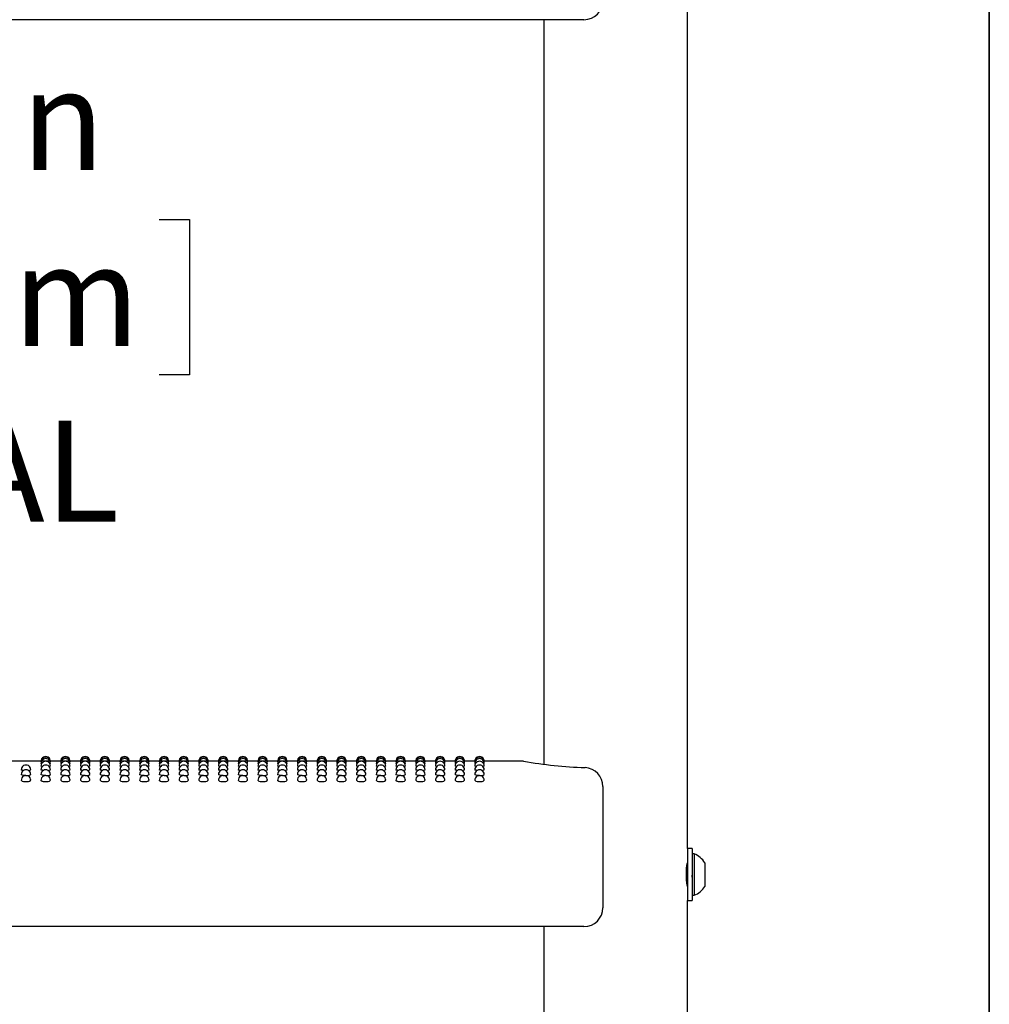
# Model space of a CAD drawing. Units: inches. Extents: x 0.4 to 8.5, y 0.1 to 10.6.
# Drawn here: x 7.2 to 8, y 7.1 to 7.9 of the extents above; entities that cross this region are included whole.
import ezdxf

# ---------------------------------------------------------------- set-up
doc = ezdxf.new("R2010")
doc.units = ezdxf.units.IN
doc.header["$MEASUREMENT"] = 0
doc.layers.add('FORMAT', color=7, linetype='Continuous')
doc.styles.add('SLDTEXTSTYLE1', font='TXT', dxfattribs={"width": 0.7})
doc.dimstyles.new('SLDDIMSTYLE0', dxfattribs={"dimtxt": 0.080892, "dimasz": 0.09375, "dimexe": 0, "dimexo": 0.0625, "dimgap": 0.020223, "dimtad": 0, "dimtih": 1, "dimtoh": 1, "dimlfac": 16, "dimrnd": 1e-09, "dimzin": 4, "dimdsep": 46, "dimtxsty": 'SLDTEXTSTYLE1', "dimsah": 1, "dimcen": 0.09, "dimadec": 0, "dimazin": 1, "dimtfac": 1, "dimtofl": 0, "dimtmove": 0, "dimatfit": 3, "dimfxl": 0, "dimfrac": 2, "dimtolj": 1, "dimtzin": 12, "dimarcsym": 0})

# ---------------------------------------------------------------- blocks, each defined once
blk = doc.blocks.new('_D_2')
at = {"layer": 'FORMAT', "color": 7}
for p, q in [((7.53938, 8.05313), (6.96377, 8.05313)), ((7.08877, 8.05313), (7.08877, 7.87902)), ((6.85714, 7.75112), (6.83196, 7.75112)), ((6.83196, 7.75112), (6.83196, 7.62257)), ((7.32041, 7.75112), (7.34558, 7.75112)), ((7.34558, 7.75112), (7.34558, 7.62257)), ((6.83196, 7.62257), (6.85714, 7.62257)), ((7.34558, 7.62257), (7.32041, 7.62257)), ((7.08877, 7.30313), (7.08877, 7.47724)), ((7.53938, 7.30313), (6.96377, 7.30313))]:
    blk.add_line(p, q, dxfattribs=at)
for points in [[(7.08877, 8.05313), (7.07315, 7.95938), (7.1044, 7.95938)], [(7.08877, 7.30313), (7.1044, 7.39688), (7.07315, 7.39688)]]:
    blk.add_solid(points, dxfattribs=at)
at = {"layer": 'FORMAT', "color": 7, "char_height": 0.083333, "attachment_point": 1, "style": 'SLDTEXTSTYLE1'}
for s, insert in [('12.00in', (6.8907, 7.87533)), ('30.48cm', (6.85714, 7.72999)), ('TYPICAL', (6.85027, 7.58466))]:
    blk.add_mtext(s, dxfattribs=dict(at, insert=insert))

msp = doc.modelspace()

# ---------------------------------------------------------------- linework, layer by layer
at = {"color": 7, "linetype": 'Continuous', "lineweight": 25}
for p, q in [((7.75744, 7.23088), (7.75744, 7.93788)), ((7.67189, 7.91641), (6.47423, 7.91641)), ((7.63869, 7.91641), (7.63869, 7.30091)), ((7.22259, 7.30313), (7.20494, 7.30313)), ((7.22279, 7.30264), (7.22257, 7.30269)), ((7.23891, 7.30313), (7.23036, 7.30313)), ((7.2391, 7.30264), (7.23889, 7.30269)), ((7.25523, 7.30313), (7.24668, 7.30313)), ((7.25542, 7.30264), (7.25521, 7.30269)), ((7.27155, 7.30313), (7.26299, 7.30313)), ((7.27174, 7.30264), (7.27152, 7.30269)), ((7.28787, 7.30313), (7.27931, 7.30313)), ((7.28806, 7.30264), (7.28784, 7.30269)), ((7.30418, 7.30313), (7.29563, 7.30313)), ((7.30438, 7.30264), (7.30416, 7.30269)), ((7.3205, 7.30313), (7.31195, 7.30313)), ((7.32069, 7.30264), (7.32048, 7.30269)), ((7.33682, 7.30313), (7.32827, 7.30313)), ((7.33701, 7.30264), (7.3368, 7.30269)), ((7.35314, 7.30313), (7.34458, 7.30313)), ((7.35333, 7.30264), (7.35311, 7.30269)), ((7.36946, 7.30313), (7.3609, 7.30313)), ((7.36965, 7.30264), (7.36943, 7.30269)), ((7.38577, 7.30313), (7.37722, 7.30313)), ((7.38597, 7.30264), (7.38575, 7.30269)), ((7.40209, 7.30313), (7.39354, 7.30313)), ((7.40228, 7.30264), (7.40207, 7.30269)), ((7.41841, 7.30313), (7.40986, 7.30313)), ((7.4186, 7.30264), (7.41839, 7.30269)), ((7.43473, 7.30313), (7.42617, 7.30313)), ((7.43492, 7.30264), (7.4347, 7.30269)), ((7.45105, 7.30313), (7.44249, 7.30313)), ((7.45124, 7.30264), (7.45102, 7.30269)), ((7.46736, 7.30313), (7.45881, 7.30313)), ((7.46756, 7.30264), (7.46734, 7.30269)), ((7.48368, 7.30313), (7.47513, 7.30313)), ((7.48387, 7.30264), (7.48366, 7.30269)), ((7.5, 7.30313), (7.49145, 7.30313)), ((7.50019, 7.30264), (7.49998, 7.30269)), ((7.51632, 7.30313), (7.50776, 7.30313)), ((7.51651, 7.30264), (7.51629, 7.30269)), ((7.53264, 7.30313), (7.52408, 7.30313)), ((7.53283, 7.30264), (7.53261, 7.30269)), ((7.54895, 7.30313), (7.5404, 7.30313)), ((7.54915, 7.30264), (7.54893, 7.30269)), ((7.56527, 7.30313), (7.55672, 7.30313)), ((7.56546, 7.30264), (7.56525, 7.30269)), ((7.58159, 7.30313), (7.57304, 7.30313)), ((7.58178, 7.30264), (7.58157, 7.30269)), ((7.62196, 7.30313), (7.58935, 7.30313)), ((7.68752, 7.28223), (7.68752, 7.26678)), ((7.68752, 7.26678), (7.68752, 7.18203)), ((7.7615, 7.23088), (7.75744, 7.23088)), ((7.75744, 7.23088), (7.75744, 7.20938)), ((7.7615, 7.23088), (7.7615, 7.20938)), ((7.76306, 7.22647), (7.7615, 7.22647)), ((7.76306, 7.22647), (7.76306, 7.19228)), ((7.77188, 7.21914), (7.77188, 7.19961)), ((7.75744, 7.20938), (7.75744, 7.18788)), ((7.7615, 7.20938), (7.7615, 7.18788)), ((7.75729, 7.20055), (7.75744, 7.2008)), ((7.7615, 7.19228), (7.76306, 7.19228)), ((7.75744, 6.48088), (7.75744, 7.18788)), ((7.75744, 7.18788), (7.7615, 7.18788)), ((7.67189, 7.16641), (6.47423, 7.16641)), ((7.63869, 7.16641), (7.63869, 6.55091))]:
    msp.add_line(p, q, dxfattribs=at)
at = {"color": 7, "linetype": 'Continuous', "lineweight": 25, "flags": 128}
for points in [[(7.20828, 7.29553), (7.2074, 7.29563), (7.20655, 7.29585), (7.20625, 7.2961), (7.20626, 7.2961)], [(7.22323, 7.3012), (7.22287, 7.30125), (7.22257, 7.30137)], [(7.22371, 7.29882), (7.22287, 7.29899), (7.22257, 7.29917)], [(7.2246, 7.29553), (7.22372, 7.29563), (7.22287, 7.29585), (7.22257, 7.2961), (7.22257, 7.2961)], [(7.23038, 7.29918), (7.23009, 7.29899), (7.22925, 7.29883)], [(7.23038, 7.30137), (7.23038, 7.30137), (7.23008, 7.30125), (7.22973, 7.3012)], [(7.23954, 7.3012), (7.23918, 7.30125), (7.23889, 7.30137)], [(7.24003, 7.29882), (7.23919, 7.29899), (7.23889, 7.29917)], [(7.24092, 7.29553), (7.24004, 7.29563), (7.23919, 7.29585), (7.23889, 7.2961), (7.23889, 7.2961)], [(7.2467, 7.29918), (7.2464, 7.29899), (7.24557, 7.29883)], [(7.2467, 7.30137), (7.2467, 7.30137), (7.2464, 7.30125), (7.24605, 7.3012)], [(7.25586, 7.3012), (7.2555, 7.30125), (7.25521, 7.30137)], [(7.25635, 7.29882), (7.2555, 7.29899), (7.25521, 7.29917)], [(7.25724, 7.29553), (7.25635, 7.29563), (7.25551, 7.29585), (7.25521, 7.2961), (7.25521, 7.2961)], [(7.26302, 7.29918), (7.26272, 7.29899), (7.26189, 7.29883)], [(7.26302, 7.30137), (7.26302, 7.30137), (7.26272, 7.30125), (7.26237, 7.3012)], [(7.27218, 7.3012), (7.27182, 7.30125), (7.27152, 7.30137)], [(7.27267, 7.29882), (7.27182, 7.29899), (7.27152, 7.29917)], [(7.27356, 7.29553), (7.27267, 7.29563), (7.27182, 7.29585), (7.27152, 7.2961), (7.27153, 7.2961)], [(7.27934, 7.29918), (7.27904, 7.29899), (7.2782, 7.29883)], [(7.27934, 7.30137), (7.27934, 7.30137), (7.27904, 7.30125), (7.27868, 7.3012)], [(7.2885, 7.3012), (7.28814, 7.30125), (7.28784, 7.30137)], [(7.28898, 7.29882), (7.28814, 7.29899), (7.28784, 7.29917)], [(7.28987, 7.29553), (7.28899, 7.29563), (7.28814, 7.29585), (7.28784, 7.2961), (7.28785, 7.2961)], [(7.29565, 7.29918), (7.29536, 7.29899), (7.29452, 7.29883)], [(7.29565, 7.30137), (7.29565, 7.30137), (7.29536, 7.30125), (7.295, 7.3012)], [(7.30482, 7.3012), (7.30446, 7.30125), (7.30416, 7.30137)], [(7.3053, 7.29882), (7.30446, 7.29899), (7.30416, 7.29917)], [(7.30619, 7.29553), (7.30531, 7.29563), (7.30446, 7.29585), (7.30416, 7.2961), (7.30416, 7.2961)], [(7.31197, 7.29918), (7.31168, 7.29899), (7.31084, 7.29883)], [(7.31197, 7.30137), (7.31197, 7.30137), (7.31167, 7.30125), (7.31132, 7.3012)], [(7.32113, 7.3012), (7.32077, 7.30125), (7.32048, 7.30137)], [(7.32162, 7.29882), (7.32078, 7.29899), (7.32048, 7.29917)], [(7.32251, 7.29553), (7.32163, 7.29563), (7.32078, 7.29585), (7.32048, 7.2961), (7.32048, 7.2961)], [(7.32829, 7.29918), (7.32799, 7.29899), (7.32716, 7.29883)], [(7.32829, 7.30137), (7.32829, 7.30137), (7.32799, 7.30125), (7.32764, 7.3012)], [(7.33745, 7.3012), (7.33709, 7.30125), (7.3368, 7.30137)], [(7.33794, 7.29882), (7.33709, 7.29899), (7.3368, 7.29917)], [(7.33883, 7.29553), (7.33794, 7.29563), (7.3371, 7.29585), (7.3368, 7.2961), (7.3368, 7.2961)], [(7.34461, 7.29918), (7.34431, 7.29899), (7.34348, 7.29883)], [(7.34461, 7.30137), (7.34461, 7.30137), (7.34431, 7.30125), (7.34396, 7.3012)], [(7.35377, 7.3012), (7.35341, 7.30125), (7.35311, 7.30137)], [(7.35426, 7.29882), (7.35341, 7.29899), (7.35311, 7.29917)], [(7.35515, 7.29553), (7.35426, 7.29563), (7.35341, 7.29585), (7.35311, 7.2961), (7.35312, 7.2961)], [(7.36093, 7.29918), (7.36063, 7.29899), (7.35979, 7.29883)], [(7.36093, 7.30137), (7.36093, 7.30137), (7.36063, 7.30125), (7.36027, 7.3012)], [(7.37009, 7.3012), (7.36973, 7.30125), (7.36943, 7.30137)], [(7.37057, 7.29882), (7.36973, 7.29899), (7.36943, 7.29917)], [(7.37146, 7.29553), (7.37058, 7.29563), (7.36973, 7.29585), (7.36943, 7.2961), (7.36944, 7.2961)], [(7.37724, 7.29918), (7.37695, 7.29899), (7.37611, 7.29883)], [(7.37724, 7.30137), (7.37724, 7.30137), (7.37695, 7.30125), (7.37659, 7.3012)], [(7.38641, 7.3012), (7.38605, 7.30125), (7.38575, 7.30137)], [(7.38689, 7.29882), (7.38605, 7.29899), (7.38575, 7.29917)], [(7.38778, 7.29553), (7.3869, 7.29563), (7.38605, 7.29585), (7.38575, 7.2961), (7.38575, 7.2961)], [(7.39356, 7.29918), (7.39327, 7.29899), (7.39243, 7.29883)], [(7.39356, 7.30137), (7.39356, 7.30137), (7.39326, 7.30125), (7.39291, 7.3012)], [(7.40272, 7.3012), (7.40236, 7.30125), (7.40207, 7.30137)], [(7.40321, 7.29882), (7.40237, 7.29899), (7.40207, 7.29917)], [(7.4041, 7.29553), (7.40322, 7.29563), (7.40237, 7.29585), (7.40207, 7.2961), (7.40207, 7.2961)], [(7.40988, 7.29918), (7.40958, 7.29899), (7.40875, 7.29883)], [(7.40988, 7.30137), (7.40988, 7.30137), (7.40958, 7.30125), (7.40923, 7.3012)], [(7.41904, 7.3012), (7.41868, 7.30125), (7.41839, 7.30137)], [(7.41953, 7.29882), (7.41868, 7.29899), (7.41839, 7.29917)], [(7.42042, 7.29553), (7.41953, 7.29563), (7.41869, 7.29585), (7.41839, 7.2961), (7.41839, 7.2961)], [(7.4262, 7.29918), (7.4259, 7.29899), (7.42507, 7.29883)], [(7.4262, 7.30137), (7.4262, 7.30137), (7.4259, 7.30125), (7.42555, 7.3012)], [(7.43536, 7.3012), (7.435, 7.30125), (7.4347, 7.30137)], [(7.43585, 7.29882), (7.435, 7.29899), (7.4347, 7.29917)], [(7.43674, 7.29553), (7.43585, 7.29563), (7.435, 7.29585), (7.4347, 7.2961), (7.43471, 7.2961)], [(7.44252, 7.29918), (7.44222, 7.29899), (7.44138, 7.29883)], [(7.44252, 7.30137), (7.44252, 7.30137), (7.44222, 7.30125), (7.44186, 7.3012)], [(7.45168, 7.3012), (7.45132, 7.30125), (7.45102, 7.30137)], [(7.45216, 7.29882), (7.45132, 7.29899), (7.45102, 7.29917)], [(7.45305, 7.29553), (7.45217, 7.29563), (7.45132, 7.29585), (7.45102, 7.2961), (7.45103, 7.2961)], [(7.45883, 7.29918), (7.45854, 7.29899), (7.4577, 7.29883)], [(7.45883, 7.30137), (7.45883, 7.30137), (7.45854, 7.30125), (7.45818, 7.3012)], [(7.468, 7.3012), (7.46764, 7.30125), (7.46734, 7.30137)], [(7.46848, 7.29882), (7.46764, 7.29899), (7.46734, 7.29917)], [(7.46937, 7.29553), (7.46849, 7.29563), (7.46764, 7.29585), (7.46734, 7.2961), (7.46734, 7.2961)], [(7.47515, 7.29918), (7.47486, 7.29899), (7.47402, 7.29883)], [(7.47515, 7.30137), (7.47515, 7.30137), (7.47485, 7.30125), (7.4745, 7.3012)], [(7.48431, 7.3012), (7.48395, 7.30125), (7.48366, 7.30137)], [(7.4848, 7.29882), (7.48396, 7.29899), (7.48366, 7.29917)], [(7.48569, 7.29553), (7.48481, 7.29563), (7.48396, 7.29585), (7.48366, 7.2961), (7.48366, 7.2961)], [(7.49147, 7.29918), (7.49117, 7.29899), (7.49034, 7.29883)], [(7.49147, 7.30137), (7.49147, 7.30137), (7.49117, 7.30125), (7.49082, 7.3012)], [(7.50063, 7.3012), (7.50027, 7.30125), (7.49998, 7.30137)], [(7.50112, 7.29882), (7.50027, 7.29899), (7.49998, 7.29917)], [(7.50201, 7.29553), (7.50112, 7.29563), (7.50028, 7.29585), (7.49998, 7.2961), (7.49998, 7.2961)], [(7.50779, 7.29918), (7.50749, 7.29899), (7.50666, 7.29883)], [(7.50779, 7.30137), (7.50779, 7.30137), (7.50749, 7.30125), (7.50714, 7.3012)], [(7.51695, 7.3012), (7.51659, 7.30125), (7.51629, 7.30137)], [(7.51744, 7.29882), (7.51659, 7.29899), (7.51629, 7.29917)], [(7.51833, 7.29553), (7.51744, 7.29563), (7.51659, 7.29585), (7.51629, 7.2961), (7.5163, 7.2961)], [(7.52411, 7.29918), (7.52381, 7.29899), (7.52297, 7.29883)], [(7.52411, 7.30137), (7.52411, 7.30137), (7.52381, 7.30125), (7.52345, 7.3012)], [(7.53327, 7.3012), (7.53291, 7.30125), (7.53261, 7.30137)], [(7.53375, 7.29882), (7.53291, 7.29899), (7.53261, 7.29917)], [(7.53464, 7.29553), (7.53376, 7.29563), (7.53291, 7.29585), (7.53261, 7.2961), (7.53262, 7.2961)], [(7.54042, 7.29918), (7.54013, 7.29899), (7.53929, 7.29883)], [(7.54042, 7.30137), (7.54042, 7.30137), (7.54013, 7.30125), (7.53977, 7.3012)], [(7.54959, 7.3012), (7.54923, 7.30125), (7.54893, 7.30137)], [(7.55007, 7.29882), (7.54923, 7.29899), (7.54893, 7.29917)], [(7.55096, 7.29553), (7.55008, 7.29563), (7.54923, 7.29585), (7.54893, 7.2961), (7.54893, 7.2961)], [(7.55674, 7.29918), (7.55645, 7.29899), (7.55561, 7.29883)], [(7.55674, 7.30137), (7.55674, 7.30137), (7.55644, 7.30125), (7.55609, 7.3012)], [(7.5659, 7.3012), (7.56554, 7.30125), (7.56525, 7.30137)], [(7.56639, 7.29882), (7.56555, 7.29899), (7.56525, 7.29917)], [(7.56728, 7.29553), (7.5664, 7.29563), (7.56555, 7.29585), (7.56525, 7.2961), (7.56525, 7.2961)], [(7.57306, 7.29918), (7.57276, 7.29899), (7.57193, 7.29883)], [(7.57306, 7.30137), (7.57306, 7.30137), (7.57276, 7.30125), (7.57241, 7.3012)], [(7.58222, 7.3012), (7.58186, 7.30125), (7.58157, 7.30137)], [(7.58271, 7.29882), (7.58186, 7.29899), (7.58157, 7.29917)], [(7.5836, 7.29553), (7.58271, 7.29563), (7.58187, 7.29585), (7.58157, 7.2961), (7.58157, 7.2961)], [(7.58938, 7.29918), (7.58908, 7.29899), (7.58825, 7.29883)], [(7.58938, 7.30137), (7.58908, 7.30125), (7.58873, 7.3012)], [(7.21016, 7.29133), (7.20867, 7.2914), (7.2074, 7.29158), (7.20655, 7.29184), (7.20625, 7.29216), (7.20625, 7.29216)], [(7.22648, 7.29133), (7.22498, 7.2914), (7.22372, 7.29158), (7.22287, 7.29184), (7.22257, 7.29216), (7.22257, 7.29216)], [(7.24279, 7.29133), (7.2413, 7.2914), (7.24004, 7.29158), (7.23919, 7.29184), (7.23889, 7.29216), (7.23889, 7.29216)], [(7.25911, 7.29133), (7.25762, 7.2914), (7.25635, 7.29158), (7.25551, 7.29184), (7.25521, 7.29216), (7.25521, 7.29216)], [(7.27543, 7.29133), (7.27394, 7.2914), (7.27267, 7.29158), (7.27182, 7.29184), (7.27152, 7.29216), (7.27153, 7.29216)], [(7.29175, 7.29133), (7.29026, 7.2914), (7.28899, 7.29158), (7.28814, 7.29184), (7.28784, 7.29216), (7.28784, 7.29216)], [(7.30807, 7.29133), (7.30657, 7.2914), (7.30531, 7.29158), (7.30446, 7.29184), (7.30416, 7.29216), (7.30416, 7.29216)], [(7.32438, 7.29133), (7.32289, 7.2914), (7.32163, 7.29158), (7.32078, 7.29184), (7.32048, 7.29216), (7.32048, 7.29216)], [(7.3407, 7.29133), (7.33921, 7.2914), (7.33794, 7.29158), (7.3371, 7.29184), (7.3368, 7.29216), (7.3368, 7.29216)], [(7.35702, 7.29133), (7.35553, 7.2914), (7.35426, 7.29158), (7.35341, 7.29184), (7.35311, 7.29216), (7.35312, 7.29216)], [(7.37334, 7.29133), (7.37185, 7.2914), (7.37058, 7.29158), (7.36973, 7.29184), (7.36943, 7.29216), (7.36943, 7.29216)], [(7.38966, 7.29133), (7.38816, 7.2914), (7.3869, 7.29158), (7.38605, 7.29184), (7.38575, 7.29216), (7.38575, 7.29216)], [(7.40597, 7.29133), (7.40448, 7.2914), (7.40322, 7.29158), (7.40237, 7.29184), (7.40207, 7.29216), (7.40207, 7.29216)], [(7.42229, 7.29133), (7.4208, 7.2914), (7.41953, 7.29158), (7.41869, 7.29184), (7.41839, 7.29216), (7.41839, 7.29216)], [(7.43861, 7.29133), (7.43712, 7.2914), (7.43585, 7.29158), (7.435, 7.29184), (7.4347, 7.29216), (7.43471, 7.29216)], [(7.45493, 7.29133), (7.45344, 7.2914), (7.45217, 7.29158), (7.45132, 7.29184), (7.45102, 7.29216), (7.45102, 7.29216)], [(7.47125, 7.29133), (7.46975, 7.2914), (7.46849, 7.29158), (7.46764, 7.29184), (7.46734, 7.29216), (7.46734, 7.29216)], [(7.48756, 7.29133), (7.48607, 7.2914), (7.48481, 7.29158), (7.48396, 7.29184), (7.48366, 7.29216), (7.48366, 7.29216)], [(7.50388, 7.29133), (7.50239, 7.2914), (7.50112, 7.29158), (7.50028, 7.29184), (7.49998, 7.29216), (7.49998, 7.29216)], [(7.5202, 7.29133), (7.51871, 7.2914), (7.51744, 7.29158), (7.51659, 7.29184), (7.51629, 7.29216), (7.5163, 7.29216)], [(7.53652, 7.29133), (7.53503, 7.2914), (7.53376, 7.29158), (7.53291, 7.29184), (7.53261, 7.29216), (7.53261, 7.29216)], [(7.55284, 7.29133), (7.55134, 7.2914), (7.55008, 7.29158), (7.54923, 7.29184), (7.54893, 7.29216), (7.54893, 7.29216)], [(7.56915, 7.29133), (7.56766, 7.2914), (7.5664, 7.29158), (7.56555, 7.29184), (7.56525, 7.29216), (7.56525, 7.29216)], [(7.58547, 7.29133), (7.58398, 7.2914), (7.58271, 7.29158), (7.58187, 7.29184), (7.58157, 7.29216), (7.58157, 7.29216)], [(7.75742, 7.19973), (7.75743, 7.19967), (7.75729, 7.20055), (7.75704, 7.20241), (7.75679, 7.20507), (7.75664, 7.20822), (7.75667, 7.21148), (7.75685, 7.21447), (7.75711, 7.21693), (7.75734, 7.21856), (7.75744, 7.21914), (7.75743, 7.21913)], [(7.75744, 7.21816), (7.75734, 7.21799), (7.75724, 7.21782)]]:
    msp.add_lwpolyline(points, dxfattribs=at)
at = {"color": 7, "linetype": 'Continuous', "lineweight": 25}
for centre, radius, start, end in [((7.67189, 7.93203), 0.01563, 270, 0), ((7.22648, 7.30313), 0.00391, 0, 180.02634), ((7.22648, 7.30269), 0.00391, 0, 180.03015), ((7.22648, 7.30137), 0.00391, 0, 180.03577), ((7.24279, 7.30313), 0.00391, 0, 180.02634), ((7.24279, 7.30269), 0.00391, 0, 180.03015), ((7.24279, 7.30137), 0.00391, 0, 180.03577), ((7.25911, 7.30313), 0.00391, 0, 180.02634), ((7.25911, 7.30269), 0.00391, 0, 180.03015), ((7.25911, 7.30137), 0.00391, 0, 180.03577), ((7.27543, 7.30313), 0.00391, 0, 180.02634), ((7.27543, 7.30269), 0.00391, 0, 180.03015), ((7.27543, 7.30137), 0.00391, 0, 180.03577), ((7.29175, 7.30313), 0.00391, 0, 180.02634), ((7.29175, 7.30269), 0.00391, 0, 180.03015), ((7.29175, 7.30137), 0.00391, 0, 180.03577), ((7.30807, 7.30313), 0.00391, 0, 180.02634), ((7.30807, 7.30269), 0.00391, 0, 180.03015), ((7.30807, 7.30137), 0.00391, 0, 180.03577), ((7.32438, 7.30313), 0.00391, 0, 180.02634), ((7.32438, 7.30269), 0.00391, 0, 180.03015), ((7.32438, 7.30137), 0.00391, 0, 180.03577), ((7.3407, 7.30313), 0.00391, 0, 180.02634), ((7.3407, 7.30269), 0.00391, 0, 180.03015), ((7.3407, 7.30137), 0.00391, 0, 180.03577), ((7.35702, 7.30313), 0.00391, 0, 180.02634), ((7.35702, 7.30269), 0.00391, 0, 180.03015), ((7.35702, 7.30137), 0.00391, 0, 180.03577), ((7.37334, 7.30313), 0.00391, 0, 180.02634), ((7.37334, 7.30269), 0.00391, 0, 180.03015), ((7.37334, 7.30137), 0.00391, 0, 180.03577), ((7.38966, 7.30313), 0.00391, 0, 180.02634), ((7.38966, 7.30269), 0.00391, 0, 180.03015), ((7.38966, 7.30137), 0.00391, 0, 180.03577), ((7.40597, 7.30313), 0.00391, 0, 180.02634), ((7.40597, 7.30269), 0.00391, 0, 180.03015), ((7.40597, 7.30137), 0.00391, 0, 180.03577), ((7.42229, 7.30313), 0.00391, 0, 180.02634), ((7.42229, 7.30269), 0.00391, 0, 180.03015), ((7.42229, 7.30137), 0.00391, 0, 180.03577), ((7.43861, 7.30313), 0.00391, 0, 180.02634), ((7.43861, 7.30269), 0.00391, 0, 180.03015), ((7.43861, 7.30137), 0.00391, 0, 180.03577), ((7.45493, 7.30313), 0.00391, 0, 180.02634), ((7.45493, 7.30269), 0.00391, 0, 180.03015), ((7.45493, 7.30137), 0.00391, 0, 180.03577), ((7.47125, 7.30313), 0.00391, 0, 180.02634), ((7.47125, 7.30269), 0.00391, 0, 180.03015), ((7.47125, 7.30137), 0.00391, 0, 180.03577), ((7.48756, 7.30313), 0.00391, 0, 180.02634), ((7.48756, 7.30269), 0.00391, 0, 180.03015), ((7.48756, 7.30137), 0.00391, 0, 180.03577), ((7.50388, 7.30313), 0.00391, 0, 180.02634), ((7.50388, 7.30269), 0.00391, 0, 180.03015), ((7.50388, 7.30137), 0.00391, 0, 180.03577), ((7.5202, 7.30313), 0.00391, 0, 180.02634), ((7.5202, 7.30269), 0.00391, 0, 180.03015), ((7.5202, 7.30137), 0.00391, 0, 180.03577), ((7.53652, 7.30313), 0.00391, 0, 180.02634), ((7.53652, 7.30269), 0.00391, 0, 180.03015), ((7.53652, 7.30137), 0.00391, 0, 180.03577), ((7.55284, 7.30313), 0.00391, 0, 180.02634), ((7.55284, 7.30269), 0.00391, 0, 180.03015), ((7.55284, 7.30137), 0.00391, 0, 180.03577), ((7.56915, 7.30313), 0.00391, 0, 180.02634), ((7.56915, 7.30269), 0.00391, 0, 180.03015), ((7.56915, 7.30137), 0.00391, 0, 180.03577), ((7.58547, 7.30313), 0.00391, 0, 180.02638), ((7.58547, 7.30269), 0.00391, 0, 180.03018), ((7.58547, 7.30137), 0.00391, 0, 180.03664), ((7.21016, 7.2961), 0.00391, 0, 180.0047), ((7.21227, 7.29854), 0.00303, 264.76953, 306.28001), ((7.22648, 7.29918), 0.00391, 0, 180.04215), ((7.22648, 7.2961), 0.00391, 0, 180.0047), ((7.22859, 7.29854), 0.00303, 264.76953, 306.28001), ((7.24279, 7.29918), 0.00391, 0, 180.04215), ((7.24279, 7.2961), 0.00391, 0, 180.0047), ((7.24491, 7.29854), 0.00303, 264.76953, 306.28001), ((7.25911, 7.29918), 0.00391, 0, 180.04215), ((7.25911, 7.2961), 0.00391, 0, 180.0047), ((7.26122, 7.29854), 0.00303, 264.76953, 306.28001), ((7.27543, 7.29918), 0.00391, 0, 180.04215), ((7.27543, 7.2961), 0.00391, 0, 180.0047), ((7.27754, 7.29854), 0.00303, 264.76953, 306.28001), ((7.29175, 7.29918), 0.00391, 0, 180.04215), ((7.29175, 7.2961), 0.00391, 0, 180.0047), ((7.29386, 7.29854), 0.00303, 264.76953, 306.28001), ((7.30807, 7.29918), 0.00391, 0, 180.04215), ((7.30807, 7.2961), 0.00391, 0, 180.0047), ((7.31018, 7.29854), 0.00303, 264.76953, 306.28001), ((7.32438, 7.29918), 0.00391, 0, 180.04215), ((7.32438, 7.2961), 0.00391, 0, 180.0047), ((7.3265, 7.29854), 0.00303, 264.76953, 306.28001), ((7.3407, 7.29918), 0.00391, 0, 180.04215), ((7.3407, 7.2961), 0.00391, 0, 180.0047), ((7.34281, 7.29854), 0.00303, 264.76953, 306.28001), ((7.35702, 7.29918), 0.00391, 0, 180.04215), ((7.35702, 7.2961), 0.00391, 0, 180.0047), ((7.35913, 7.29854), 0.00303, 264.76953, 306.28001), ((7.37334, 7.29918), 0.00391, 0, 180.04215), ((7.37334, 7.2961), 0.00391, 0, 180.0047), ((7.37545, 7.29854), 0.00303, 264.76953, 306.28001), ((7.38966, 7.29918), 0.00391, 0, 180.04215), ((7.38966, 7.2961), 0.00391, 0, 180.0047), ((7.39177, 7.29854), 0.00303, 264.76953, 306.28001), ((7.40597, 7.29918), 0.00391, 0, 180.04215), ((7.40597, 7.2961), 0.00391, 0, 180.0047), ((7.40809, 7.29854), 0.00303, 264.76953, 306.28001), ((7.42229, 7.29918), 0.00391, 0, 180.04215), ((7.42229, 7.2961), 0.00391, 0, 180.0047), ((7.4244, 7.29854), 0.00303, 264.76953, 306.28001), ((7.43861, 7.29918), 0.00391, 0, 180.04215), ((7.43861, 7.2961), 0.00391, 0, 180.0047), ((7.44072, 7.29854), 0.00303, 264.76953, 306.28001), ((7.45493, 7.29918), 0.00391, 0, 180.04215), ((7.45493, 7.2961), 0.00391, 0, 180.0047), ((7.45704, 7.29854), 0.00303, 264.76953, 306.28001), ((7.47125, 7.29918), 0.00391, 0, 180.04215), ((7.47125, 7.2961), 0.00391, 0, 180.0047), ((7.47336, 7.29854), 0.00303, 264.76953, 306.28001), ((7.48756, 7.29918), 0.00391, 0, 180.04215), ((7.48756, 7.2961), 0.00391, 0, 180.0047), ((7.48968, 7.29854), 0.00303, 264.76953, 306.28001), ((7.50388, 7.29918), 0.00391, 0, 180.04215), ((7.50388, 7.2961), 0.00391, 0, 180.0047), ((7.50599, 7.29854), 0.00303, 264.76953, 306.28001), ((7.5202, 7.29918), 0.00391, 0, 180.04215), ((7.5202, 7.2961), 0.00391, 0, 180.0047), ((7.52231, 7.29854), 0.00303, 264.76953, 306.28001), ((7.53652, 7.29918), 0.00391, 0, 180.04215), ((7.53652, 7.2961), 0.00391, 0, 180.0047), ((7.53863, 7.29854), 0.00303, 264.76953, 306.28001), ((7.55284, 7.29918), 0.00391, 0, 180.04215), ((7.55284, 7.2961), 0.00391, 0, 180.0047), ((7.55495, 7.29854), 0.00303, 264.76953, 306.28001), ((7.56915, 7.29918), 0.00391, 0, 180.04215), ((7.56915, 7.2961), 0.00391, 0, 180.0047), ((7.57127, 7.29854), 0.00303, 264.76953, 306.28001), ((7.58547, 7.29918), 0.00391, 0, 180.04215), ((7.58547, 7.2961), 0.00391, 0, 180.0047), ((7.58758, 7.29854), 0.00303, 264.76953, 306.28001), ((7.6899, 7.70921), 0.41174, 260.50314, 267.6138), ((7.67189, 7.28223), 0.01563, 0, 86.89335), ((7.21016, 7.29216), 0.00391, 0, 180.00148), ((7.21016, 7.28735), 0.00391, 0, 180.06166), ((7.21109, 7.29659), 0.00534, 259.99207, 303.89893), ((7.22648, 7.29216), 0.00391, 0, 180.00148), ((7.22648, 7.28735), 0.00391, 0, 180.06166), ((7.2274, 7.29659), 0.00534, 259.99207, 303.89893), ((7.24279, 7.29216), 0.00391, 0, 180.00148), ((7.24279, 7.28735), 0.00391, 0, 180.06166), ((7.24372, 7.29659), 0.00534, 259.99207, 303.89893), ((7.25911, 7.29216), 0.00391, 0, 180.00148), ((7.25911, 7.28735), 0.00391, 0, 180.06166), ((7.26004, 7.29659), 0.00534, 259.99207, 303.89893), ((7.27543, 7.29216), 0.00391, 0, 180.00148), ((7.27543, 7.28735), 0.00391, 0, 180.06166), ((7.27636, 7.29659), 0.00534, 259.99207, 303.89893), ((7.29175, 7.29216), 0.00391, 0, 180.00148), ((7.29175, 7.28735), 0.00391, 0, 180.06166), ((7.29268, 7.29659), 0.00534, 259.99207, 303.89893), ((7.30807, 7.29216), 0.00391, 0, 180.00148), ((7.30807, 7.28735), 0.00391, 0, 180.06166), ((7.30899, 7.29659), 0.00534, 259.99207, 303.89893), ((7.32438, 7.29216), 0.00391, 0, 180.00148), ((7.32438, 7.28735), 0.00391, 0, 180.06166), ((7.32531, 7.29659), 0.00534, 259.99207, 303.89893), ((7.3407, 7.29216), 0.00391, 0, 180.00148), ((7.3407, 7.28735), 0.00391, 0, 180.06166), ((7.34163, 7.29659), 0.00534, 259.99207, 303.89893), ((7.35702, 7.29216), 0.00391, 0, 180.00148), ((7.35702, 7.28735), 0.00391, 0, 180.06166), ((7.35795, 7.29659), 0.00534, 259.99207, 303.89893), ((7.37334, 7.29216), 0.00391, 0, 180.00148), ((7.37334, 7.28735), 0.00391, 0, 180.06166), ((7.37427, 7.29659), 0.00534, 259.99207, 303.89893), ((7.38966, 7.29216), 0.00391, 0, 180.00148), ((7.38966, 7.28735), 0.00391, 0, 180.06166), ((7.39058, 7.29659), 0.00534, 259.99207, 303.89893), ((7.40597, 7.29216), 0.00391, 0, 180.00148), ((7.40597, 7.28735), 0.00391, 0, 180.06166), ((7.4069, 7.29659), 0.00534, 259.99207, 303.89893), ((7.42229, 7.29216), 0.00391, 0, 180.00148), ((7.42229, 7.28735), 0.00391, 0, 180.06166), ((7.42322, 7.29659), 0.00534, 259.99207, 303.89893), ((7.43861, 7.29216), 0.00391, 0, 180.00148), ((7.43861, 7.28735), 0.00391, 0, 180.06166), ((7.43954, 7.29659), 0.00534, 259.99207, 303.89893), ((7.45493, 7.29216), 0.00391, 0, 180.00148), ((7.45493, 7.28735), 0.00391, 0, 180.06166), ((7.45586, 7.29659), 0.00534, 259.99207, 303.89893), ((7.47125, 7.29216), 0.00391, 0, 180.00148), ((7.47125, 7.28735), 0.00391, 0, 180.06166), ((7.47217, 7.29659), 0.00534, 259.99207, 303.89893), ((7.48756, 7.29216), 0.00391, 0, 180.00148), ((7.48756, 7.28735), 0.00391, 0, 180.06166), ((7.48849, 7.29659), 0.00534, 259.99207, 303.89893), ((7.50388, 7.29216), 0.00391, 0, 180.00148), ((7.50388, 7.28735), 0.00391, 0, 180.06166), ((7.50481, 7.29659), 0.00534, 259.99207, 303.89893), ((7.5202, 7.29216), 0.00391, 0, 180.00148), ((7.5202, 7.28735), 0.00391, 0, 180.06166), ((7.52113, 7.29659), 0.00534, 259.99207, 303.89893), ((7.53652, 7.29216), 0.00391, 0, 180.00148), ((7.53652, 7.28735), 0.00391, 0, 180.06166), ((7.53745, 7.29659), 0.00534, 259.99207, 303.89893), ((7.55284, 7.29216), 0.00391, 0, 180.00148), ((7.55284, 7.28735), 0.00391, 0, 180.06166), ((7.55376, 7.29659), 0.00534, 259.99207, 303.89893), ((7.56915, 7.29216), 0.00391, 0, 180.00148), ((7.56915, 7.28735), 0.00391, 0, 180.06166), ((7.57008, 7.29659), 0.00534, 259.99207, 303.89893), ((7.58547, 7.29216), 0.00391, 0, 180.00148), ((7.58547, 7.28735), 0.00391, 0, 180.06166), ((7.5864, 7.29659), 0.00534, 259.99207, 303.89893), ((7.20925, 7.29102), 0.00474, 230.71401, 281.03426), ((7.21107, 7.291), 0.00472, 258.91085, 309.40204), ((7.22557, 7.29102), 0.00474, 230.71401, 281.03426), ((7.22738, 7.291), 0.00472, 258.91085, 309.40204), ((7.24189, 7.29102), 0.00474, 230.71401, 281.03426), ((7.2437, 7.291), 0.00472, 258.91085, 309.40204), ((7.25821, 7.29102), 0.00474, 230.71401, 281.03426), ((7.26002, 7.291), 0.00472, 258.91085, 309.40204), ((7.27452, 7.29102), 0.00474, 230.71401, 281.03426), ((7.27634, 7.291), 0.00472, 258.91085, 309.40204), ((7.29084, 7.29102), 0.00474, 230.71401, 281.03426), ((7.29266, 7.291), 0.00472, 258.91085, 309.40204), ((7.30716, 7.29102), 0.00474, 230.71401, 281.03426), ((7.30897, 7.291), 0.00472, 258.91085, 309.40204), ((7.32348, 7.29102), 0.00474, 230.71401, 281.03426), ((7.32529, 7.291), 0.00472, 258.91085, 309.40204), ((7.3398, 7.29102), 0.00474, 230.71401, 281.03426), ((7.34161, 7.291), 0.00472, 258.91085, 309.40204), ((7.35611, 7.29102), 0.00474, 230.71401, 281.03426), ((7.35793, 7.291), 0.00472, 258.91085, 309.40204), ((7.37243, 7.29102), 0.00474, 230.71401, 281.03426), ((7.37425, 7.291), 0.00472, 258.91085, 309.40204), ((7.38875, 7.29102), 0.00474, 230.71401, 281.03426), ((7.39056, 7.291), 0.00472, 258.91085, 309.40204), ((7.40507, 7.29102), 0.00474, 230.71401, 281.03426), ((7.40688, 7.291), 0.00472, 258.91085, 309.40204), ((7.42139, 7.29102), 0.00474, 230.71401, 281.03426), ((7.4232, 7.291), 0.00472, 258.91085, 309.40204), ((7.4377, 7.29102), 0.00474, 230.71401, 281.03426), ((7.43952, 7.291), 0.00472, 258.91085, 309.40204), ((7.45402, 7.29102), 0.00474, 230.71401, 281.03426), ((7.45584, 7.291), 0.00472, 258.91085, 309.40204), ((7.47034, 7.29102), 0.00474, 230.71401, 281.03426), ((7.47215, 7.291), 0.00472, 258.91085, 309.40204), ((7.48666, 7.29102), 0.00474, 230.71401, 281.03426), ((7.48847, 7.291), 0.00472, 258.91085, 309.40204), ((7.50298, 7.29102), 0.00474, 230.71401, 281.03426), ((7.50479, 7.291), 0.00472, 258.91085, 309.40204), ((7.51929, 7.29102), 0.00474, 230.71401, 281.03426), ((7.52111, 7.291), 0.00472, 258.91085, 309.40204), ((7.53561, 7.29102), 0.00474, 230.71401, 281.03426), ((7.53743, 7.291), 0.00472, 258.91085, 309.40204), ((7.55193, 7.29102), 0.00474, 230.71401, 281.03426), ((7.55374, 7.291), 0.00472, 258.91085, 309.40204), ((7.56825, 7.29102), 0.00474, 230.71401, 281.03426), ((7.57006, 7.291), 0.00472, 258.91085, 309.40204), ((7.58457, 7.29102), 0.00474, 230.71401, 281.03426), ((7.58638, 7.291), 0.00472, 258.91085, 309.40204), ((7.75631, 7.20938), 0.01838, 32.09782, 68.45099), ((7.67614, 7.2055), 0.08154, 3.02914, 7.34499), ((6.0986, 7.07978), 1.66361, 4.34399, 4.62021), ((7.9888, 7.225), 0.22826, 184.02469, 185.27271), ((7.75631, 7.20938), 0.01838, 291.54901, 327.90218), ((7.67189, 7.18203), 0.01563, 270, 0)]:
    msp.add_arc(centre, radius, start, end, dxfattribs=at)
at = {"layer": 'FORMAT', "lineweight": 35}
msp.add_line((8.00729, 0.39207), (8.00729, 10.57957), dxfattribs=at)

# ---------------------------------------------------------------- dimensions: what is measured, and where the dimension line sits
at = {"layer": 'FORMAT', "color": 7}
dim = msp.add_linear_dim(base=(7.08877, 7.30313), p1=(7.58938, 8.05313), p2=(7.58938, 7.30313), angle=90, text='<>\\PTYPICAL', dimstyle='SLDDIMSTYLE0', dxfattribs=at)
dim.commit()
dim.dimension.update_dxf_attribs({"geometry": '_D_2', "text_midpoint": (7.08877, 7.67813), "dimtype": 160})

doc.saveas('drawing.dxf')
